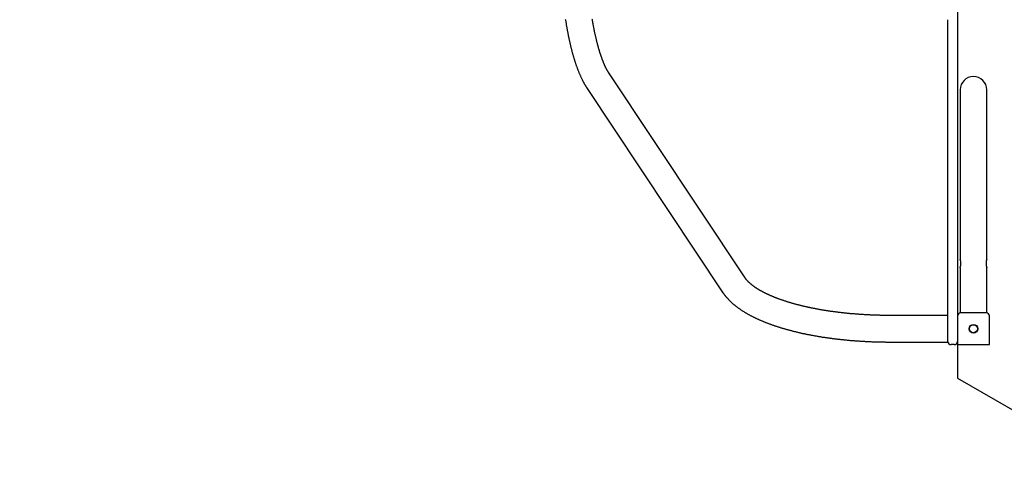
# Model space of a CAD drawing. Extents: x -4.9 to 5.2, y -5.1 to 5.9.
# Drawn here: x -3.6 to -2.4, y -2.5 to -2 of the extents above; entities that cross this region are included whole.
import ezdxf

# ---------------------------------------------------------------- set-up
doc = ezdxf.new("R2010")
doc.units = 0
doc.linetypes.add('HIDDEN', pattern=[0.009525, 0.00635, -0.003175])
doc.layers.add('LAYER01', color=7, linetype='Continuous')
doc.layers.add('LAYER05', color=7, linetype='Continuous')

msp = doc.modelspace()

# ---------------------------------------------------------------- linework, layer by layer
at = {"layer": 'LAYER01', "color": 7, "linetype": 'Continuous'}
for p, q in [((-2.4644, -2.0001), (-2.4644, -1.9721)), ((-2.4524, -1.9721), (-2.4524, -2.0001)), ((-2.4644, -2.0066), (-2.4644, -2.0001)), ((-2.4524, -2.0001), (-2.4524, -2.0066)), ((-2.4644, -2.0244), (-2.4644, -2.0066)), ((-2.4524, -2.0066), (-2.4524, -2.0244)), ((-2.4644, -2.033), (-2.4644, -2.0244)), ((-2.4524, -2.0244), (-2.4524, -2.033)), ((-2.7192, -2.2964), (-2.8905, -2.0386)), ((-2.4644, -2.0772), (-2.4644, -2.033)), ((-2.4524, -2.033), (-2.4524, -2.0772)), ((-2.9183, -2.0571), (-2.747, -2.3149)), ((-2.4491, -2.0601), (-2.4491, -2.1601)), ((-2.4481, -2.0546), (-2.4482, -2.0546)), ((-2.4157, -2.1601), (-2.4157, -2.0601)), ((-2.4644, -2.1146), (-2.4644, -2.0772)), ((-2.4524, -2.0772), (-2.4524, -2.1146)), ((-2.4644, -2.2039), (-2.4644, -2.1146)), ((-2.4524, -2.1146), (-2.4524, -2.2039)), ((-2.4491, -2.1601), (-2.4491, -2.2726)), ((-2.4157, -2.2726), (-2.4157, -2.1601)), ((-2.4644, -2.2569), (-2.4644, -2.2039)), ((-2.4524, -2.2039), (-2.4524, -2.2569)), ((-2.4644, -2.3651), (-2.4644, -2.2569)), ((-2.4524, -2.2569), (-2.4524, -2.3441)), ((-2.4491, -2.2836), (-2.4491, -2.3401)), ((-2.4157, -2.3401), (-2.4157, -2.2836)), ((-2.4644, -2.3434), (-2.5384, -2.3434)), ((-2.4524, -2.3441), (-2.4524, -2.3801)), ((-2.4164, -2.3401), (-2.4484, -2.3401)), ((-2.4124, -2.3801), (-2.4124, -2.3441)), ((-2.4644, -2.3761), (-2.4644, -2.3651)), ((-2.5384, -2.3768), (-2.4644, -2.3768)), ((-2.4644, -2.3761), (-2.4644, -2.3768)), ((-2.4564, -2.3801), (-2.4604, -2.3801)), ((-2.4524, -2.3801), (-2.4124, -2.3801))]:
    msp.add_line(p, q, dxfattribs=at)
msp.add_lwpolyline([(-1.401, -1.8151), (-2.3744, -1.2531), (-2.4524, -1.2981), (-2.4524, -2.4221), (-2.3744, -2.4671), (-1.401, -1.9051)], close=True, dxfattribs=at)
for points in [[(-2.9451, -1.9714), (-2.9449, -1.9722), (-2.9448, -1.9731), (-2.9446, -1.9739), (-2.9445, -1.9748), (-2.9444, -1.9757), (-2.9442, -1.9765), (-2.9441, -1.9774), (-2.9439, -1.9782), (-2.9438, -1.9791), (-2.9436, -1.9799), (-2.9435, -1.9807), (-2.9433, -1.9816), (-2.9432, -1.9824), (-2.943, -1.9832), (-2.9429, -1.9841), (-2.9427, -1.9849), (-2.9426, -1.9857), (-2.9424, -1.9865), (-2.9423, -1.9874), (-2.9421, -1.9882), (-2.9419, -1.989), (-2.9418, -1.9898), (-2.9416, -1.9906), (-2.9415, -1.9914), (-2.9413, -1.9922), (-2.9411, -1.993), (-2.941, -1.9938), (-2.9408, -1.9946), (-2.9406, -1.9954), (-2.9405, -1.9962), (-2.9403, -1.997), (-2.9401, -1.9978), (-2.94, -1.9985), (-2.9398, -1.9993), (-2.9396, -2.0001), (-2.9394, -2.0009), (-2.9393, -2.0016), (-2.9391, -2.0024), (-2.9389, -2.0031), (-2.9387, -2.0039), (-2.9385, -2.0047), (-2.9384, -2.0054), (-2.9382, -2.0062), (-2.938, -2.0069), (-2.9378, -2.0077), (-2.9376, -2.0084), (-2.9374, -2.0091), (-2.9372, -2.0099), (-2.937, -2.0106), (-2.9369, -2.0113), (-2.9367, -2.012), (-2.9365, -2.0128), (-2.9363, -2.0135), (-2.9361, -2.0142), (-2.9359, -2.0149), (-2.9357, -2.0156), (-2.9355, -2.0163), (-2.9353, -2.017), (-2.9351, -2.0177), (-2.9349, -2.0184), (-2.9347, -2.0191), (-2.9345, -2.0198), (-2.9343, -2.0205), (-2.9341, -2.0212), (-2.9339, -2.0219), (-2.9336, -2.0225), (-2.9334, -2.0232), (-2.9332, -2.0239), (-2.933, -2.0246), (-2.9328, -2.0252), (-2.9326, -2.0259), (-2.9324, -2.0265), (-2.9321, -2.0272), (-2.9319, -2.0278), (-2.9317, -2.0285), (-2.9315, -2.0291), (-2.9313, -2.0298), (-2.931, -2.0304), (-2.9308, -2.0311), (-2.9306, -2.0317), (-2.9303, -2.0323), (-2.9301, -2.0329), (-2.9299, -2.0336), (-2.9297, -2.0342), (-2.9294, -2.0348), (-2.9292, -2.0354), (-2.9289, -2.036), (-2.9287, -2.0366), (-2.9285, -2.0372), (-2.9282, -2.0378), (-2.928, -2.0384), (-2.9277, -2.039), (-2.9275, -2.0396), (-2.9272, -2.0402), (-2.927, -2.0408), (-2.9267, -2.0414), (-2.9265, -2.0419), (-2.9262, -2.0425), (-2.926, -2.0431), (-2.9257, -2.0436), (-2.9255, -2.0442), (-2.9252, -2.0448), (-2.9249, -2.0453), (-2.9247, -2.0459), (-2.9244, -2.0464), (-2.9241, -2.047), (-2.9239, -2.0475), (-2.9236, -2.048), (-2.9233, -2.0486), (-2.9231, -2.0491), (-2.9228, -2.0496), (-2.9225, -2.0501), (-2.9223, -2.0506), (-2.922, -2.0511), (-2.9217, -2.0516), (-2.9215, -2.0521), (-2.9212, -2.0525), (-2.9209, -2.053), (-2.9207, -2.0534), (-2.9204, -2.0539), (-2.9201, -2.0543), (-2.9199, -2.0547), (-2.9196, -2.0551), (-2.9194, -2.0555), (-2.9191, -2.0559), (-2.9189, -2.0563), (-2.9186, -2.0567), (-2.9183, -2.0571)], [(-2.8905, -2.0386), (-2.8906, -2.0385), (-2.8907, -2.0383), (-2.8908, -2.0382), (-2.891, -2.038), (-2.8911, -2.0378), (-2.8912, -2.0376), (-2.8913, -2.0375), (-2.8914, -2.0373), (-2.8915, -2.0371), (-2.8917, -2.0369), (-2.8918, -2.0367), (-2.8919, -2.0364), (-2.892, -2.0362), (-2.8922, -2.036), (-2.8923, -2.0357), (-2.8925, -2.0355), (-2.8926, -2.0352), (-2.8928, -2.0349), (-2.8929, -2.0347), (-2.8931, -2.0344), (-2.8932, -2.0341), (-2.8934, -2.0338), (-2.8935, -2.0335), (-2.8937, -2.0332), (-2.8939, -2.0328), (-2.894, -2.0325), (-2.8942, -2.0322), (-2.8944, -2.0319), (-2.8945, -2.0315), (-2.8947, -2.0312), (-2.8948, -2.0308), (-2.895, -2.0305), (-2.8952, -2.0301), (-2.8953, -2.0298), (-2.8955, -2.0294), (-2.8957, -2.029), (-2.8959, -2.0286), (-2.896, -2.0283), (-2.8962, -2.0279), (-2.8964, -2.0275), (-2.8965, -2.0271), (-2.8967, -2.0267), (-2.8969, -2.0263), (-2.897, -2.0259), (-2.8972, -2.0254), (-2.8974, -2.025), (-2.8975, -2.0246), (-2.8977, -2.0242), (-2.8979, -2.0237), (-2.8981, -2.0233), (-2.8982, -2.0228), (-2.8984, -2.0224), (-2.8986, -2.0219), (-2.8987, -2.0215), (-2.8989, -2.021), (-2.8991, -2.0205), (-2.8993, -2.0201), (-2.8994, -2.0196), (-2.8996, -2.0191), (-2.8998, -2.0186), (-2.8999, -2.0181), (-2.9001, -2.0176), (-2.9003, -2.0171), (-2.9005, -2.0166), (-2.9006, -2.0161), (-2.9008, -2.0156), (-2.901, -2.0151), (-2.9011, -2.0146), (-2.9013, -2.014), (-2.9015, -2.0135), (-2.9016, -2.0129), (-2.9018, -2.0124), (-2.902, -2.0119), (-2.9022, -2.0113), (-2.9023, -2.0108), (-2.9025, -2.0102), (-2.9027, -2.0096), (-2.9028, -2.0091), (-2.903, -2.0085), (-2.9032, -2.0079), (-2.9033, -2.0073), (-2.9035, -2.0067), (-2.9037, -2.0061), (-2.9038, -2.0055), (-2.904, -2.005), (-2.9041, -2.0043), (-2.9043, -2.0037), (-2.9045, -2.0031), (-2.9046, -2.0025), (-2.9048, -2.0019), (-2.905, -2.0013), (-2.9051, -2.0006), (-2.9053, -2), (-2.9054, -1.9994), (-2.9056, -1.9987), (-2.9058, -1.9981), (-2.9059, -1.9974), (-2.9061, -1.9968), (-2.9062, -1.9961), (-2.9064, -1.9955), (-2.9065, -1.9948), (-2.9067, -1.9941), (-2.9069, -1.9935), (-2.907, -1.9928), (-2.9072, -1.9921), (-2.9073, -1.9914), (-2.9075, -1.9907), (-2.9076, -1.9901), (-2.9078, -1.9894), (-2.9079, -1.9887), (-2.9081, -1.988), (-2.9082, -1.9873), (-2.9084, -1.9865), (-2.9085, -1.9858), (-2.9087, -1.9851), (-2.9088, -1.9844), (-2.9089, -1.9837), (-2.9091, -1.9829), (-2.9092, -1.9822), (-2.9094, -1.9815), (-2.9095, -1.9807), (-2.9097, -1.98), (-2.9098, -1.9793), (-2.9099, -1.9785), (-2.9101, -1.9778), (-2.9102, -1.977), (-2.9104, -1.9763), (-2.9105, -1.9755), (-2.9106, -1.9747), (-2.9108, -1.974), (-2.9109, -1.9732), (-2.911, -1.9724), (-2.9112, -1.9716)], [(-2.4491, -2.2836), (-2.4491, -2.2835), (-2.4491, -2.2835), (-2.449, -2.2835), (-2.449, -2.2835), (-2.449, -2.2834), (-2.449, -2.2834), (-2.449, -2.2833), (-2.449, -2.2833), (-2.449, -2.2832), (-2.4489, -2.2831), (-2.4489, -2.283), (-2.4489, -2.2829), (-2.4488, -2.2828), (-2.4488, -2.2827), (-2.4488, -2.2826), (-2.4487, -2.2824), (-2.4487, -2.2823), (-2.4487, -2.2821), (-2.4486, -2.282), (-2.4486, -2.2818), (-2.4485, -2.2816), (-2.4485, -2.2815), (-2.4485, -2.2813), (-2.4484, -2.2811), (-2.4484, -2.2809), (-2.4484, -2.2807), (-2.4483, -2.2805), (-2.4483, -2.2803), (-2.4483, -2.2801), (-2.4482, -2.2799), (-2.4482, -2.2796), (-2.4482, -2.2794), (-2.4482, -2.2792), (-2.4482, -2.279), (-2.4482, -2.2787), (-2.4481, -2.2785), (-2.4481, -2.2783), (-2.4481, -2.2781), (-2.4481, -2.2778), (-2.4481, -2.2776), (-2.4482, -2.2774), (-2.4482, -2.2771), (-2.4482, -2.2769), (-2.4482, -2.2767), (-2.4482, -2.2765), (-2.4482, -2.2763), (-2.4483, -2.2761), (-2.4483, -2.2759), (-2.4483, -2.2757), (-2.4484, -2.2755), (-2.4484, -2.2753), (-2.4484, -2.2751), (-2.4485, -2.2749), (-2.4485, -2.2747), (-2.4485, -2.2745), (-2.4486, -2.2744), (-2.4486, -2.2742), (-2.4486, -2.274), (-2.4487, -2.2739), (-2.4487, -2.2738), (-2.4488, -2.2736), (-2.4488, -2.2735), (-2.4488, -2.2734), (-2.4489, -2.2733), (-2.4489, -2.2732), (-2.4489, -2.2731), (-2.4489, -2.273), (-2.449, -2.2729), (-2.449, -2.2728), (-2.449, -2.2728), (-2.449, -2.2727), (-2.449, -2.2726), (-2.449, -2.2726)], [(-2.5384, -2.3434), (-2.539, -2.3434), (-2.5397, -2.3434), (-2.5404, -2.3434), (-2.541, -2.3434), (-2.5417, -2.3434), (-2.5424, -2.3434), (-2.5431, -2.3433), (-2.5439, -2.3433), (-2.5446, -2.3433), (-2.5454, -2.3433), (-2.5461, -2.3433), (-2.547, -2.3433), (-2.5478, -2.3433), (-2.5486, -2.3433), (-2.5495, -2.3433), (-2.5504, -2.3432), (-2.5512, -2.3432), (-2.5522, -2.3432), (-2.5531, -2.3432), (-2.554, -2.3431), (-2.555, -2.3431), (-2.5559, -2.3431), (-2.5569, -2.3431), (-2.5578, -2.343), (-2.5588, -2.343), (-2.5598, -2.3429), (-2.5607, -2.3429), (-2.5617, -2.3429), (-2.5626, -2.3428), (-2.5636, -2.3428), (-2.5646, -2.3427), (-2.5655, -2.3427), (-2.5665, -2.3426), (-2.5674, -2.3426), (-2.5684, -2.3425), (-2.5693, -2.3425), (-2.5703, -2.3424), (-2.5712, -2.3424), (-2.5722, -2.3423), (-2.5731, -2.3423), (-2.5741, -2.3422), (-2.575, -2.3421), (-2.576, -2.3421), (-2.5769, -2.342), (-2.5779, -2.3419), (-2.5788, -2.3419), (-2.5797, -2.3418), (-2.5807, -2.3417), (-2.5816, -2.3416), (-2.5826, -2.3416), (-2.5835, -2.3415), (-2.5844, -2.3414), (-2.5854, -2.3413), (-2.5863, -2.3412), (-2.5872, -2.3412), (-2.5882, -2.3411), (-2.5891, -2.341), (-2.59, -2.3409), (-2.591, -2.3408), (-2.5919, -2.3407), (-2.5928, -2.3406), (-2.5937, -2.3405), (-2.5946, -2.3404), (-2.5956, -2.3403), (-2.5965, -2.3402), (-2.5974, -2.3401), (-2.5983, -2.34), (-2.5992, -2.3399), (-2.6001, -2.3398), (-2.601, -2.3397), (-2.6019, -2.3396), (-2.6029, -2.3395), (-2.6038, -2.3394), (-2.6047, -2.3392), (-2.6056, -2.3391), (-2.6065, -2.339), (-2.6074, -2.3389), (-2.6082, -2.3388), (-2.6091, -2.3386), (-2.61, -2.3385), (-2.6109, -2.3384), (-2.6118, -2.3383), (-2.6127, -2.3381), (-2.6136, -2.338), (-2.6145, -2.3379), (-2.6153, -2.3377), (-2.6162, -2.3376), (-2.6171, -2.3375), (-2.618, -2.3373), (-2.6188, -2.3372), (-2.6197, -2.3371), (-2.6206, -2.3369), (-2.6214, -2.3368), (-2.6223, -2.3366), (-2.6231, -2.3365), (-2.624, -2.3363), (-2.6248, -2.3362), (-2.6257, -2.336), (-2.6265, -2.3359), (-2.6274, -2.3357), (-2.6282, -2.3356), (-2.6291, -2.3354), (-2.6299, -2.3353), (-2.6307, -2.3351), (-2.6316, -2.3349), (-2.6324, -2.3348), (-2.6332, -2.3346), (-2.6341, -2.3344), (-2.6349, -2.3343), (-2.6357, -2.3341), (-2.6365, -2.3339), (-2.6373, -2.3338), (-2.6381, -2.3336), (-2.639, -2.3334), (-2.6398, -2.3333), (-2.6406, -2.3331), (-2.6414, -2.3329), (-2.6422, -2.3327), (-2.643, -2.3325), (-2.6437, -2.3324), (-2.6445, -2.3322), (-2.6453, -2.332), (-2.6461, -2.3318), (-2.6469, -2.3316), (-2.6477, -2.3314), (-2.6484, -2.3312), (-2.6492, -2.3311), (-2.65, -2.3309), (-2.6507, -2.3307), (-2.6515, -2.3305), (-2.6522, -2.3303), (-2.653, -2.3301), (-2.6537, -2.3299), (-2.6545, -2.3297), (-2.6552, -2.3295), (-2.656, -2.3293), (-2.6567, -2.3291), (-2.6575, -2.3289), (-2.6582, -2.3287), (-2.6589, -2.3285), (-2.6596, -2.3283), (-2.6604, -2.3281), (-2.6611, -2.3279), (-2.6618, -2.3277), (-2.6625, -2.3274), (-2.6632, -2.3272), (-2.6639, -2.327), (-2.6646, -2.3268), (-2.6653, -2.3266), (-2.666, -2.3264), (-2.6667, -2.3262), (-2.6674, -2.3259), (-2.668, -2.3257), (-2.6687, -2.3255), (-2.6694, -2.3253), (-2.6701, -2.3251), (-2.6707, -2.3248), (-2.6714, -2.3246), (-2.6721, -2.3244), (-2.6727, -2.3242), (-2.6734, -2.324), (-2.674, -2.3237), (-2.6746, -2.3235), (-2.6753, -2.3233), (-2.6759, -2.323), (-2.6766, -2.3228), (-2.6772, -2.3226), (-2.6778, -2.3224), (-2.6784, -2.3221), (-2.679, -2.3219), (-2.6796, -2.3217), (-2.6803, -2.3214), (-2.6809, -2.3212), (-2.6815, -2.3209), (-2.6821, -2.3207), (-2.6826, -2.3205), (-2.6832, -2.3202), (-2.6838, -2.32), (-2.6844, -2.3198), (-2.685, -2.3195), (-2.6855, -2.3193), (-2.6861, -2.319), (-2.6867, -2.3188), (-2.6872, -2.3186), (-2.6878, -2.3183), (-2.6883, -2.3181), (-2.6889, -2.3178), (-2.6894, -2.3176), (-2.6899, -2.3173), (-2.6905, -2.3171), (-2.691, -2.3168), (-2.6915, -2.3166), (-2.692, -2.3164), (-2.6925, -2.3161), (-2.6931, -2.3159), (-2.6936, -2.3156), (-2.6941, -2.3154), (-2.6946, -2.3151), (-2.695, -2.3149), (-2.6955, -2.3146), (-2.696, -2.3144), (-2.6965, -2.3141), (-2.697, -2.3139), (-2.6974, -2.3136), (-2.6979, -2.3134), (-2.6984, -2.3131), (-2.6988, -2.3129), (-2.6993, -2.3126), (-2.6997, -2.3124), (-2.7001, -2.3121), (-2.7006, -2.3119), (-2.701, -2.3116), (-2.7014, -2.3114), (-2.7019, -2.3111), (-2.7023, -2.3109), (-2.7027, -2.3106), (-2.7031, -2.3104), (-2.7035, -2.3101), (-2.7039, -2.3099), (-2.7043, -2.3096), (-2.7047, -2.3094), (-2.7051, -2.3091), (-2.7054, -2.3089), (-2.7058, -2.3086), (-2.7062, -2.3084), (-2.7066, -2.3082), (-2.7069, -2.3079), (-2.7073, -2.3077), (-2.7076, -2.3074), (-2.708, -2.3072), (-2.7083, -2.3069), (-2.7086, -2.3067), (-2.709, -2.3064), (-2.7093, -2.3062), (-2.7096, -2.3059), (-2.7099, -2.3057), (-2.7103, -2.3055), (-2.7106, -2.3052), (-2.7109, -2.305), (-2.7112, -2.3047), (-2.7115, -2.3045), (-2.7118, -2.3043), (-2.712, -2.304), (-2.7123, -2.3038), (-2.7126, -2.3035), (-2.7129, -2.3033), (-2.7131, -2.3031), (-2.7134, -2.3028), (-2.7136, -2.3026), (-2.7139, -2.3024), (-2.7141, -2.3021), (-2.7144, -2.3019), (-2.7146, -2.3017), (-2.7149, -2.3015), (-2.7151, -2.3012), (-2.7153, -2.301), (-2.7155, -2.3008), (-2.7157, -2.3006), (-2.716, -2.3003), (-2.7162, -2.3001), (-2.7164, -2.2999), (-2.7166, -2.2997), (-2.7167, -2.2995), (-2.7169, -2.2993), (-2.7171, -2.2991), (-2.7173, -2.2989), (-2.7175, -2.2987), (-2.7176, -2.2985), (-2.7178, -2.2983), (-2.7179, -2.2981), (-2.7181, -2.2979), (-2.7182, -2.2977), (-2.7183, -2.2975), (-2.7185, -2.2974), (-2.7186, -2.2972), (-2.7187, -2.297), (-2.7188, -2.2969), (-2.7189, -2.2967), (-2.7191, -2.2965), (-2.7192, -2.2964)], [(-2.747, -2.3149), (-2.7468, -2.3152), (-2.7466, -2.3155), (-2.7463, -2.3158), (-2.7461, -2.3161), (-2.7459, -2.3164), (-2.7457, -2.3168), (-2.7454, -2.3171), (-2.7452, -2.3174), (-2.7449, -2.3178), (-2.7447, -2.3181), (-2.7444, -2.3185), (-2.7441, -2.3188), (-2.7438, -2.3192), (-2.7435, -2.3196), (-2.7432, -2.3199), (-2.7429, -2.3203), (-2.7425, -2.3207), (-2.7422, -2.3211), (-2.7418, -2.3215), (-2.7415, -2.3219), (-2.7411, -2.3223), (-2.7407, -2.3227), (-2.7404, -2.3231), (-2.74, -2.3236), (-2.7396, -2.324), (-2.7392, -2.3244), (-2.7388, -2.3248), (-2.7384, -2.3252), (-2.738, -2.3256), (-2.7376, -2.326), (-2.7371, -2.3264), (-2.7367, -2.3268), (-2.7363, -2.3272), (-2.7358, -2.3276), (-2.7354, -2.328), (-2.7349, -2.3284), (-2.7345, -2.3288), (-2.734, -2.3292), (-2.7336, -2.3296), (-2.7331, -2.3299), (-2.7326, -2.3303), (-2.7321, -2.3307), (-2.7317, -2.3311), (-2.7312, -2.3315), (-2.7307, -2.3319), (-2.7302, -2.3323), (-2.7297, -2.3326), (-2.7292, -2.333), (-2.7287, -2.3334), (-2.7281, -2.3338), (-2.7276, -2.3342), (-2.7271, -2.3345), (-2.7266, -2.3349), (-2.726, -2.3353), (-2.7255, -2.3357), (-2.7249, -2.336), (-2.7244, -2.3364), (-2.7238, -2.3368), (-2.7233, -2.3371), (-2.7227, -2.3375), (-2.7222, -2.3379), (-2.7216, -2.3382), (-2.721, -2.3386), (-2.7204, -2.3389), (-2.7199, -2.3393), (-2.7193, -2.3396), (-2.7187, -2.34), (-2.7181, -2.3403), (-2.7175, -2.3407), (-2.7169, -2.341), (-2.7163, -2.3414), (-2.7157, -2.3417), (-2.715, -2.3421), (-2.7144, -2.3424), (-2.7138, -2.3428), (-2.7132, -2.3431), (-2.7125, -2.3434), (-2.7119, -2.3438), (-2.7113, -2.3441), (-2.7106, -2.3444), (-2.71, -2.3448), (-2.7093, -2.3451), (-2.7087, -2.3454), (-2.708, -2.3457), (-2.7074, -2.346), (-2.7067, -2.3464), (-2.706, -2.3467), (-2.7053, -2.347), (-2.7047, -2.3473), (-2.704, -2.3476), (-2.7033, -2.3479), (-2.7026, -2.3483), (-2.7019, -2.3486), (-2.7012, -2.3489), (-2.7006, -2.3492), (-2.6999, -2.3495), (-2.6992, -2.3498), (-2.6984, -2.3501), (-2.6977, -2.3504), (-2.697, -2.3507), (-2.6963, -2.351), (-2.6956, -2.3513), (-2.6949, -2.3516), (-2.6941, -2.3518), (-2.6934, -2.3521), (-2.6927, -2.3524), (-2.6919, -2.3527), (-2.6912, -2.353), (-2.6905, -2.3533), (-2.6897, -2.3536), (-2.689, -2.3538), (-2.6882, -2.3541), (-2.6875, -2.3544), (-2.6867, -2.3547), (-2.6859, -2.3549), (-2.6852, -2.3552), (-2.6844, -2.3555), (-2.6836, -2.3557), (-2.6829, -2.356), (-2.6821, -2.3563), (-2.6813, -2.3565), (-2.6805, -2.3568), (-2.6798, -2.357), (-2.679, -2.3573), (-2.6782, -2.3576), (-2.6774, -2.3578), (-2.6766, -2.3581), (-2.6758, -2.3583), (-2.675, -2.3586), (-2.6742, -2.3588), (-2.6734, -2.3591), (-2.6726, -2.3593), (-2.6718, -2.3595), (-2.6709, -2.3598), (-2.6701, -2.36), (-2.6693, -2.3603), (-2.6685, -2.3605), (-2.6676, -2.3607), (-2.6668, -2.361), (-2.666, -2.3612), (-2.6651, -2.3614), (-2.6643, -2.3616), (-2.6635, -2.3619), (-2.6626, -2.3621), (-2.6618, -2.3623), (-2.6609, -2.3625), (-2.6601, -2.3628), (-2.6592, -2.363), (-2.6584, -2.3632), (-2.6575, -2.3634), (-2.6567, -2.3636), (-2.6558, -2.3638), (-2.6549, -2.364), (-2.6541, -2.3642), (-2.6532, -2.3645), (-2.6523, -2.3647), (-2.6514, -2.3649), (-2.6506, -2.3651), (-2.6497, -2.3653), (-2.6488, -2.3655), (-2.6479, -2.3657), (-2.647, -2.3659), (-2.6461, -2.366), (-2.6452, -2.3662), (-2.6444, -2.3664), (-2.6435, -2.3666), (-2.6426, -2.3668), (-2.6417, -2.367), (-2.6408, -2.3672), (-2.6398, -2.3673), (-2.6389, -2.3675), (-2.638, -2.3677), (-2.6371, -2.3679), (-2.6362, -2.3681), (-2.6353, -2.3682), (-2.6344, -2.3684), (-2.6335, -2.3686), (-2.6325, -2.3687), (-2.6316, -2.3689), (-2.6307, -2.3691), (-2.6298, -2.3692), (-2.6288, -2.3694), (-2.6279, -2.3695), (-2.627, -2.3697), (-2.626, -2.3699), (-2.6251, -2.37), (-2.6241, -2.3702), (-2.6232, -2.3703), (-2.6223, -2.3705), (-2.6213, -2.3706), (-2.6204, -2.3708), (-2.6194, -2.3709), (-2.6185, -2.371), (-2.6175, -2.3712), (-2.6166, -2.3713), (-2.6156, -2.3715), (-2.6147, -2.3716), (-2.6137, -2.3717), (-2.6127, -2.3719), (-2.6118, -2.372), (-2.6108, -2.3721), (-2.6098, -2.3723), (-2.6089, -2.3724), (-2.6079, -2.3725), (-2.6069, -2.3726), (-2.606, -2.3727), (-2.605, -2.3729), (-2.604, -2.373), (-2.603, -2.3731), (-2.6021, -2.3732), (-2.6011, -2.3733), (-2.6001, -2.3734), (-2.5991, -2.3735), (-2.5982, -2.3736), (-2.5972, -2.3737), (-2.5962, -2.3738), (-2.5952, -2.3739), (-2.5942, -2.374), (-2.5932, -2.3741), (-2.5922, -2.3742), (-2.5912, -2.3743), (-2.5903, -2.3744), (-2.5893, -2.3745), (-2.5883, -2.3746), (-2.5873, -2.3747), (-2.5863, -2.3748), (-2.5853, -2.3749), (-2.5843, -2.3749), (-2.5833, -2.375), (-2.5823, -2.3751), (-2.5813, -2.3752), (-2.5803, -2.3752), (-2.5793, -2.3753), (-2.5783, -2.3754), (-2.5773, -2.3755), (-2.5763, -2.3755), (-2.5753, -2.3756), (-2.5742, -2.3757), (-2.5732, -2.3757), (-2.5722, -2.3758), (-2.5712, -2.3758), (-2.5702, -2.3759), (-2.5692, -2.3759), (-2.5682, -2.376), (-2.5672, -2.3761), (-2.5662, -2.3761), (-2.5652, -2.3761), (-2.5641, -2.3762), (-2.5631, -2.3762), (-2.5621, -2.3763), (-2.5611, -2.3763), (-2.5601, -2.3764), (-2.5591, -2.3764), (-2.5581, -2.3764), (-2.557, -2.3765), (-2.556, -2.3765), (-2.555, -2.3765), (-2.554, -2.3766), (-2.553, -2.3766), (-2.5521, -2.3766), (-2.5511, -2.3766), (-2.5502, -2.3766), (-2.5492, -2.3767), (-2.5484, -2.3767), (-2.5475, -2.3767), (-2.5467, -2.3767), (-2.5459, -2.3767), (-2.5452, -2.3767), (-2.5444, -2.3767), (-2.5437, -2.3767), (-2.5431, -2.3767), (-2.5425, -2.3768), (-2.5419, -2.3768), (-2.5413, -2.3768), (-2.5408, -2.3768), (-2.5403, -2.3768), (-2.5398, -2.3768), (-2.5393, -2.3768), (-2.5388, -2.3768), (-2.5384, -2.3768)]]:
    msp.add_lwpolyline(points, dxfattribs=at)
for radius in [0.0055, 0.005, 0.005]:
    msp.add_circle((-2.4324, -2.3601), radius, dxfattribs=at)
for centre, radius, start, end in [((-2.4324, -2.0601), 0.0167, 0, 180), ((-2.3995, -2.2781), 0.0171, 161.5131, 198.7432), ((-2.4484, -2.3441), 0.004, 90, 180), ((-2.4164, -2.3441), 0.004, 0, 90), ((-2.4604, -2.3761), 0.004, 180, 270), ((-2.4564, -2.3761), 0.004, 270, 0)]:
    msp.add_arc(centre, radius, start, end, dxfattribs=at)
at = {"layer": 'LAYER05', "color": 7, "linetype": 'HIDDEN'}
msp.add_lwpolyline([(0.2082, -1.2459), (-0.1515, -1.8689, -0.274226), (-0.77, -2.9841, -0.079879), (-1.0779, -3.2346), (-1.3921, -3.416, -0.079931), (-1.7632, -3.5574, -0.264556), (-2.9994, -3.5496), (-3.0774, -3.5046, -0.11582), (-3.4938, -3.1133, -0.863193), (-3.4938, -0.6068, -0.123156), (-3.0458, -0.1979), (-2.5987, 0.5765)], format="xyb", dxfattribs=at)

doc.saveas('drawing.dxf')
